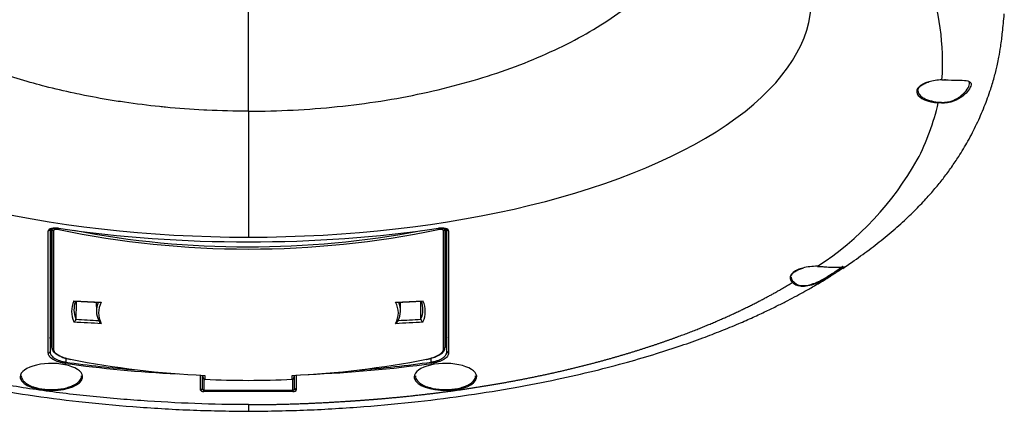
# Model space of a CAD drawing. Units: millimetres. Extents: x -26 to 420, y 0 to 522.
# Drawn here: x 310 to 319, y 201 to 204 of the extents above; entities that cross this region are included whole.
import ezdxf

# ---------------------------------------------------------------- set-up
doc = ezdxf.new("R2010")
doc.units = ezdxf.units.MM
for name, color, linetype in [('2009683-2', 7, 'Continuous'), ('2010171-1', 7, 'Continuous'), ('Drawing', 7, 'Continuous')]:
    doc.layers.add(name, color=color, linetype=linetype)

# ---------------------------------------------------------------- blocks, each defined once
blk = doc.blocks.new('SE1')
at = {"layer": '2009683-2', "color": 7, "linetype": 'Continuous'}
for p, q in [((310.6587, 201.6197), (310.6587, 202.5724)), ((310.6597, 201.5162), (310.6597, 202.5684)), ((310.6736, 202.5547), (310.6736, 201.5024)), ((314.1383, 201.5024), (314.1383, 202.5547)), ((314.1522, 202.5684), (314.1522, 201.5162)), ((314.1532, 202.5722), (314.1532, 201.6197)), ((311.0543, 201.9189), (311.0558, 201.8406)), ((313.7561, 201.8406), (313.7576, 201.9188)), ((310.874, 201.7704), (310.8738, 201.7679)), ((311.0762, 201.7567), (311.0762, 201.757)), ((313.7357, 201.757), (313.7357, 201.7567)), ((313.9381, 201.7679), (313.9379, 201.7704)), ((310.6587, 201.6197), (310.6597, 201.5162)), ((314.1522, 201.5162), (314.1532, 201.6197)), ((312.0031, 201.2493), (312.0031, 201.2701)), ((312.0179, 201.2692), (312.0179, 201.2351)), ((312.794, 201.2351), (312.794, 201.2692)), ((312.8088, 201.2701), (312.8088, 201.2493))]:
    blk.add_line(p, q, dxfattribs=at)
for centre, radius, start, end in [((312.406, 210.6846), 8.2939, 258.28351, 281.71649), ((312.406, 210.6599), 8.2498, 259.17013, 280.73719), ((311.0563, 201.8376), 0.2211, 155.1337, 204.8663), ((311.0737, 201.856), 0.2173, 160.48748, 203.19793), ((312.562, 232.8206), 30.9385, 266.84987, 267.27405), ((312.213, 233.4336), 31.5526, 272.73989, 273.15583), ((313.7382, 201.856), 0.2173, 336.80207, 19.52369), ((313.7556, 201.8376), 0.2211, 335.1337, 24.8663), ((311.247, 201.8431), 0.1912, 156.86281, 206.7435), ((311.2648, 201.8246), 0.1901, 150.56931, 209.43069), ((313.5471, 201.8246), 0.1901, 330.56931, 29.43069), ((313.565, 201.8431), 0.1912, 333.2565, 23.11655), ((310.8431, 201.7731), 0.0311, 293.75545, 350.34867), ((311.1084, 201.7626), 0.0328, 190.43653, 253.65528), ((313.7035, 201.7626), 0.0328, 286.34472, 349.56347), ((313.9688, 201.7731), 0.0311, 189.65133, 246.24455), ((310.8734, 201.733), 0.325, 237.11299, 261.30997), ((312.387, 209.3835), 8.1227, 258.91978, 267.39526), ((312.4249, 209.3835), 8.1227, 272.60474, 281.08022), ((312.0181, 201.2491), 0.015, 180, 267.11581), ((312.406, 208.9367), 7.7114, 267.11551, 272.88449), ((312.7938, 201.2491), 0.015, 272.88419, 0)]:
    blk.add_arc(centre, radius, start, end, dxfattribs=at)
for centre, major_axis, ratio, start_param, end_param in [((310.6747, 202.5686), (-0.015, 0), 0.929942, 0.008727, 1.501448), ((310.7227, 202.5774), (0.0031, 0.0147), 0.323204, 3.539704, 4.585086), ((314.0892, 202.5774), (-0.0031, 0.0147), 0.323204, 1.6981, 2.743482), ((314.1373, 202.5686), (0.015, 0), 0.929942, 4.781738, 6.274459), ((312.406, 224.3323), (-25, 0), 0.897797, 1.508745, 1.518503), ((312.406, 200.8958), (0, 17.215), 0.089106, 1.510781, 1.519972), ((312.406, 224.3323), (25, 0), 0.897798, 4.764683, 4.774441), ((312.406, 200.8958), (0, 17.215), 0.089106, -1.519972, -1.510779), ((312.406, 225.7505), (-25, 0), 0.962086, 1.508745, 1.518503), ((312.406, 225.7561), (-24.98, 0.0001), 0.962111, 1.509424, 1.517541), ((312.406, 225.7505), (25, 0), 0.962087, 4.764683, 4.774441), ((312.406, 225.7562), (24.98, 0), 0.962112, 4.765647, 4.773763), ((310.6747, 201.5164), (-0.015, 0), 0.929942, 0.008727, 1.501448), ((314.1373, 201.5164), (0.015, 0), 0.929942, 4.781738, 6.274459), ((312.0181, 201.2491), (0.015, 0), 0.929942, 3.124139, 4.696866), ((312.0181, 201.2491), (0.0008, 0.015), 0.084783, 3.141593, 3.519515), ((312.7938, 201.2491), (-0.015, 0), 0.929942, 1.586319, 3.159046), ((312.7938, 201.2491), (-0.0008, 0.015), 0.084783, 2.76367, 3.141593)]:
    blk.add_ellipse(centre, major_axis=major_axis, ratio=ratio, start_param=start_param, end_param=end_param, dxfattribs=at)
for points, knots in [([(310.7217, 202.5635), (310.7164, 202.5646), (310.7106, 202.5653), (310.6993, 202.5656), (310.6938, 202.5652), (310.6844, 202.5635), (310.6804, 202.5621), (310.6751, 202.5588), (310.6736, 202.5568), (310.6736, 202.5547)], [0, 0, 0, 0, 0.25, 0.25, 0.5, 0.5, 0.75, 0.75, 1, 1, 1, 1]), ([(314.1383, 202.5547), (314.1383, 202.5568), (314.1369, 202.5588), (314.1315, 202.5621), (314.1276, 202.5635), (314.1181, 202.5652), (314.1126, 202.5656), (314.1013, 202.5653), (314.0955, 202.5646), (314.0902, 202.5635)], [0, 0, 0, 0, 0.25, 0.25, 0.5, 0.5, 0.75, 0.75, 1, 1, 1, 1]), ([(310.6609, 201.5151), (310.6612, 201.5084), (310.6622, 201.4955), (310.6757, 201.4761), (310.6892, 201.4657), (310.6969, 201.46)], [0, 0, 0, 0, 0.290299, 0.667292, 1, 1, 1, 1]), ([(310.6736, 201.5024), (310.6736, 201.4936), (310.6772, 201.4848), (310.6879, 201.4716), (310.6923, 201.4672), (310.7027, 201.4588), (310.7086, 201.4547), (310.7221, 201.4466), (310.7297, 201.4427), (310.746, 201.4354), (310.7547, 201.4319), (310.7733, 201.4255), (310.7833, 201.4224), (310.804, 201.4169), (310.8148, 201.4144), (310.826, 201.4122)], [0, 0, 0, 0, 0.25, 0.25, 0.375, 0.375, 0.5, 0.5, 0.625, 0.625, 0.75, 0.75, 0.875, 0.875, 1, 1, 1, 1]), ([(313.9859, 201.4122), (314.0083, 201.4166), (314.0288, 201.4221), (314.057, 201.4318), (314.0659, 201.4354), (314.0821, 201.4427), (314.0895, 201.4465), (314.1031, 201.4545), (314.1092, 201.4587), (314.1196, 201.4672), (314.1239, 201.4715), (314.131, 201.4802), (314.1338, 201.4847), (314.1374, 201.4936), (314.1383, 201.498), (314.1383, 201.5024)], [0, 0, 0, 0, 0.25, 0.25, 0.375, 0.375, 0.5, 0.5, 0.625, 0.625, 0.75, 0.75, 0.875, 0.875, 1, 1, 1, 1]), ([(313.9878, 201.4115), (313.9883, 201.4115), (314.0057, 201.4142), (314.0395, 201.4238), (314.0821, 201.4394), (314.1168, 201.4589), (314.1396, 201.48), (314.1516, 201.5004), (314.1511, 201.5118), (314.1508, 201.5163)], [0, 0, 0, 0, 0.004892, 0.191067, 0.376711, 0.564728, 0.755453, 0.917567, 1, 1, 1, 1])]:
    blk.add_open_spline(points, degree=3, knots=knots, dxfattribs=at)
at = {"layer": '2010171-1', "color": 7, "linetype": 'Continuous'}
for p, q in [((312.406, 203.6148), (312.406, 206.6652)), ((312.406, 203.6148), (312.406, 202.4965)), ((310.6285, 201.4669), (310.6285, 202.5538)), ((310.6435, 202.5677), (310.6435, 201.4808)), ((310.6585, 202.5723), (310.6585, 201.6213)), ((314.1535, 201.6213), (314.1535, 202.5721)), ((314.1685, 201.4808), (314.1685, 202.5677)), ((314.1835, 202.5538), (314.1835, 201.4669)), ((310.783, 201.4213), (310.7833, 201.3871)), ((314.0286, 201.3871), (314.0289, 201.4216)), ((311.981, 201.1393), (311.981, 201.2737)), ((311.996, 201.2706), (311.996, 201.1533)), ((312.011, 201.2359), (312.011, 201.1367)), ((312.801, 201.1367), (312.801, 201.2359)), ((312.816, 201.1533), (312.816, 201.2706)), ((312.831, 201.2737), (312.831, 201.1393)), ((312.011, 201.1367), (312.801, 201.1367)), ((312.011, 201.1367), (312.011, 201.126)), ((312.801, 201.1367), (312.801, 201.126)), ((312.801, 201.126), (312.011, 201.126)), ((312.406, 201.0095), (312.406, 200.9504))]:
    blk.add_line(p, q, dxfattribs=at)
for centre, radius, start, end in [((316.3233, 204.0459), 2.2477, 356.08104, 43.00974), ((318.5951, 203.0345), 0.8571, 89.13844, 91.93763), ((316.5316, 204.1379), 2.0506, 332.2472, 347.31922), ((318.5134, 203.6968), 0.0208, 334.18833, 355.47794), ((315.9864, 204.5075), 2.7062, 302.99666, 330.69699), ((317.2346, 202.1039), 0.0112, 278.95298, 346.45138)]:
    blk.add_arc(centre, radius, start, end, dxfattribs=at)
for centre, major_axis, ratio, start_param, end_param in [((312.406, 204.6069), (5, 0), 0.422078, 1.570796, 4.712389), ((312.406, 204.6069), (-5, 0), 0.422078, 1.570796, 4.712389), ((318.581, 203.789), (0.2397, 0), 0.431624, 2.154625, 4.507478), ((318.581, 203.789), (0.2397, 0), 0.431624, 1.634314, 2.154625), ((310.6935, 202.5538), (-0.065, 0), 0.367706, 4.32651, 6.283185), ((310.6285, 202.5677), (-0.015, 0), 0.929942, 1.570796, 3.141591), ((312.406, 204.1038), (-4.485, 0), 0.367706, 1.184917, 1.956675), ((314.1185, 202.5538), (-0.065, 0), 0.367706, 3.141593, 5.098268), ((314.1835, 202.5677), (0.015, 0), 0.929942, 3.141591, 4.712389), ((317.456, 202.1344), (0.2397, 0), 0.431624, 2.126963, 3.554329), ((317.456, 202.1344), (0.2397, 0), 0.431624, 1.553276, 2.126963), ((310.6585, 201.6073), (-0.015, 0), 0.929942, 4.712389, 6.283185), ((314.1535, 201.6073), (0.015, 0), 0.929942, 0, 1.570796), ((310.6285, 201.4808), (-0.015, 0), 0.929942, 1.570796, 3.141593), ((314.1835, 201.4808), (0.015, 0), 0.929942, 3.141593, 4.712389), ((310.656, 201.2555), (-0.2775, 0), 0.431624, 3.064372, 6.283185), ((310.7788, 201.3901), (-0.0021, -0.0149), 0.329928, 0.400107, 1.412398), ((312.406, 202.9529), (-4.5864, 0), 0.367706, 1.208114, 1.432472), ((312.406, 202.9595), (-4.5737, 0), 0.367706, 1.208114, 1.349114), ((312.406, 202.9529), (4.5864, 0), 0.367706, 4.828409, 5.075072), ((312.406, 202.9595), (4.5737, 0), 0.367706, -1.356599, -1.208114), ((314.156, 201.2555), (-0.2775, 0), 0.431624, 3.064372, 6.283185), ((314.0331, 201.3901), (0.0021, -0.0149), 0.329928, 4.870788, 5.883079), ((310.656, 201.2555), (-0.2775, 0), 0.431624, 0, 0.132639), ((310.656, 201.2555), (-0.2775, 0), 0.431624, 0.132639, 3.064372), ((314.156, 201.2555), (-0.2775, 0), 0.431624, 0, 0.132639), ((314.156, 201.2555), (-0.2775, 0), 0.431624, 0.132639, 3.064372), ((311.981, 201.1533), (0.015, 0), 0.929942, 4.712389, 6.283185), ((312.011, 201.1393), (0.03, 0), 0.443534, 3.141593, 4.712389), ((312.011, 201.1533), (0, 0.0165), 0.907242, 1.570796, 3.141593), ((312.801, 201.1533), (0, -0.0165), 0.907242, 0, 1.570796), ((312.801, 201.1393), (0.03, 0), 0.443534, 4.712389, 6.283185), ((312.831, 201.1533), (-0.015, 0), 0.929942, 0, 1.570796)]:
    blk.add_ellipse(centre, major_axis=major_axis, ratio=ratio, start_param=start_param, end_param=end_param, dxfattribs=at)
for points, degree, knots in [([(312.406, 203.6148), (312.2827, 203.6148), (312.1595, 203.6177), (312.0276, 203.624), (312.0185, 203.6244), (311.8955, 203.6307), (311.7821, 203.639), (311.6519, 203.6514), (311.6342, 203.6532), (311.5122, 203.6658), (311.4088, 203.6786), (311.2814, 203.6973), (311.2563, 203.7011), (311.1363, 203.7199), (311.0424, 203.7366), (310.9188, 203.7613), (310.888, 203.7677), (310.7709, 203.7927), (310.6857, 203.8128), (310.5672, 203.8434), (310.5326, 203.8526), (310.4195, 203.8839), (310.342, 203.907), (310.2296, 203.9433), (310.1934, 203.9554), (310.0853, 203.9927), (310.0146, 204.0189), (309.9094, 204.0606), (309.8736, 204.0752), (309.7718, 204.1185), (309.7069, 204.1478), (309.6101, 204.1946), (309.5767, 204.2113), (309.4822, 204.2601), (309.4226, 204.293), (309.3351, 204.3445), (309.3057, 204.3624), (309.2199, 204.4164), (309.1651, 204.4534), (309.088, 204.5091), (309.0638, 204.5272), (308.9876, 204.586), (308.9379, 204.6275), (308.8224, 204.732), (308.7599, 204.7959), (308.6907, 204.8765), (308.6779, 204.8919), (308.6244, 204.9586), (308.5873, 205.0106), (308.5463, 205.0757), (308.5387, 205.0882), (308.4979, 205.1577), (308.4691, 205.2153), (308.4414, 205.2823), (308.4379, 205.2911), (308.4103, 205.3626), (308.3916, 205.4259), (308.3777, 205.4939), (308.3768, 205.4985), (308.3701, 205.5332), (308.3656, 205.5634), (308.3624, 205.5936)], 3, [0, 0, 0, 0, 0.0290791, 0.0290791, 0.03125, 0.03125, 0.0582458, 0.0582458, 0.0625, 0.0625, 0.0875845, 0.0875845, 0.09375, 0.09375, 0.1171704, 0.1171704, 0.125, 0.125, 0.1470686, 0.1470686, 0.15625, 0.15625, 0.1773294, 0.1773294, 0.1875, 0.1875, 0.2079886, 0.2079886, 0.21875, 0.21875, 0.2390646, 0.2390646, 0.25, 0.25, 0.2705605, 0.2705605, 0.28125, 0.28125, 0.3024623, 0.3024623, 0.3125, 0.3125, 0.3347424, 0.3347424, 0.3673585, 0.3673585, 0.375, 0.375, 0.4002584, 0.4002584, 0.40625, 0.40625, 0.433379, 0.433379, 0.4375, 0.4375, 0.4666511, 0.4666511, 0.46875, 0.46875, 0.4825596, 0.4825596, 0.4825596, 0.4825596]), ([(312.406, 203.6148), (312.6708, 203.6148), (312.9356, 203.6283), (313.4552, 203.6818), (313.7099, 203.7218), (314.1993, 203.8267), (314.4341, 203.8916), (314.8747, 204.0439), (315.0806, 204.1313), (315.4555, 204.3251), (315.6245, 204.4316), (315.9192, 204.6594), (316.0449, 204.7809), (316.2481, 205.034), (316.3256, 205.1657), (316.4148, 205.3968), (316.4389, 205.4949), (316.4496, 205.5934)], 3, [0, 0, 0, 0, 0.0625, 0.0625, 0.125, 0.125, 0.1875, 0.1875, 0.25, 0.25, 0.3125, 0.3125, 0.375, 0.375, 0.4375, 0.4375, 0.4825365, 0.4825365, 0.4825365, 0.4825365]), ([(317.684, 202.2192), (317.7179, 202.2414), (317.8058, 202.3015), (317.9381, 202.3972), (318.082, 202.5115), (318.215, 202.6274), (318.3324, 202.74), (318.4303, 202.8429), (318.5125, 202.9371), (318.5842, 203.0265), (318.6515, 203.1178), (318.7238, 203.2251), (318.8002, 203.3528), (318.8758, 203.5005), (318.9433, 203.6547), (318.9881, 203.7779), (319.0165, 203.869), (319.0326, 203.9253), (319.0467, 203.9795), (319.0592, 204.0328), (319.0736, 204.1008), (319.0891, 204.1964), (319.1048, 204.3269), (319.1136, 204.4184), (319.1191, 204.4782)], 3, [0.0167264, 0.0167264, 0.0167264, 0.0167264, 0.0539838, 0.1117993, 0.1707273, 0.2306825, 0.2870216, 0.3367951, 0.3793588, 0.4198985, 0.4607022, 0.5039936, 0.564844, 0.6313069, 0.698995, 0.7665386, 0.7917208, 0.8154336, 0.8377106, 0.8586917, 0.8821432, 0.913425, 0.9527197, 1, 1, 1, 1]), ([(318.3528, 203.7934), (318.352, 203.7962), (318.35, 203.8049), (318.3566, 203.8202), (318.3741, 203.8396), (318.4018, 203.8568), (318.4295, 203.8691), (318.4474, 203.8735), (318.4514, 203.8745)], 3, [0, 0, 0, 0, 0.094072, 0.33664, 0.540603, 0.751304, 0.951455, 1, 1, 1, 1]), ([(318.5657, 203.8923), (318.6028, 203.8938), (318.641, 203.891), (318.7095, 203.8898), (318.7405, 203.8899), (318.7889, 203.8859), (318.8062, 203.8817), (318.8247, 203.8651), (318.8262, 203.8529), (318.8126, 203.8087), (318.7814, 203.7688), (318.7078, 203.719), (318.6777, 203.7036), (318.6078, 203.6851), (318.569, 203.6845), (318.5322, 203.6877)], 3, [0, 0, 0, 0, 0.125, 0.125, 0.25, 0.25, 0.375, 0.375, 0.5, 0.5, 0.75, 0.75, 0.875, 0.875, 1, 1, 1, 1]), ([(318.6993, 203.7275), (318.708, 203.7326), (318.7162, 203.7379), (318.7696, 203.7767), (318.7982, 203.8158), (318.8113, 203.8602), (318.8103, 203.8727), (318.8021, 203.8815), (318.8021, 203.8815), (318.8021, 203.8815)], 3, [0.2086664, 0.2086664, 0.2086664, 0.2086664, 0.25, 0.25, 0.5, 0.5, 0.625, 0.625, 0.6255649, 0.6255649, 0.6255649, 0.6255649]), ([(318.3513, 203.7989), (318.3509, 203.7774), (318.365, 203.7556), (318.4252, 203.717), (318.4745, 203.7008), (318.5342, 203.6952)], 3, [0.5189186, 0.5189186, 0.5189186, 0.5189186, 0.75, 0.75, 1, 1, 1, 1]), ([(318.5342, 203.6952), (318.5518, 203.6935), (318.5695, 203.6924), (318.6057, 203.6942), (318.6231, 203.6973), (318.6617, 203.7083), (318.6817, 203.7173), (318.6993, 203.7275)], 3, [0, 0, 0, 0, 0.0625, 0.0625, 0.125, 0.125, 0.2086664, 0.2086664, 0.2086664, 0.2086664]), ([(310.6429, 202.5651), (310.6429, 202.5651), (310.6436, 202.5662), (310.6494, 202.5696), (310.6603, 202.5733), (310.6763, 202.5761), (310.6965, 202.5771), (310.7086, 202.5759), (310.7157, 202.5751)], 3, [0.138365, 0.138365, 0.138365, 0.138365, 0.237949, 0.3555453, 0.4907821, 0.6489841, 0.8223484, 1, 1, 1, 1]), ([(314.0962, 202.5751), (314.1007, 202.5756), (314.1106, 202.5768), (314.1294, 202.5767), (314.1477, 202.5742), (314.1609, 202.5703), (314.168, 202.5665), (314.169, 202.5651), (314.1691, 202.5651)], 3, [0, 0, 0, 0, 0.1143891, 0.2903252, 0.4696559, 0.6216718, 0.7502619, 0.8615877, 0.8615877, 0.8615877, 0.8615877]), ([(317.2291, 202.1569), (317.2319, 202.163), (317.2376, 202.174), (317.2598, 202.1927), (317.2917, 202.2095), (317.3172, 202.2173), (317.3314, 202.2215)], 3, [0, 0, 0, 0, 0.243725, 0.51719, 0.772911, 1, 1, 1, 1]), ([(317.6988, 202.2318), (317.699, 202.2312), (317.6984, 202.2303), (317.6916, 202.2239), (317.6743, 202.2129), (317.6253, 202.1813), (317.5938, 202.1609), (317.5227, 202.1194), (317.4825, 202.0979), (317.3972, 202.0654), (317.3516, 202.0555), (317.2786, 202.0613), (317.2523, 202.0772), (317.2364, 202.0929)], 3, [0.3447871, 0.3447871, 0.3447871, 0.3447871, 0.375, 0.375, 0.5, 0.5, 0.625, 0.625, 0.75, 0.75, 0.875, 0.875, 1, 1, 1, 1]), ([(317.2455, 202.1013), (317.2531, 202.0934), (317.2627, 202.0855), (317.2867, 202.0726), (317.3017, 202.068), (317.3534, 202.0632), (317.3971, 202.073), (317.4788, 202.1057), (317.5163, 202.1269), (317.5826, 202.1675), (317.6121, 202.1875), (317.6584, 202.2193), (317.6756, 202.231), (317.6832, 202.2383), (317.6839, 202.2394), (317.6839, 202.2402)], 3, [0, 0, 0, 0, 0.0625, 0.0625, 0.125, 0.125, 0.25, 0.25, 0.375, 0.375, 0.5, 0.5, 0.625, 0.625, 0.6581256, 0.6581256, 0.6581256, 0.6581256]), ([(317.4601, 202.2367), (317.4635, 202.2368), (317.4818, 202.2374), (317.5115, 202.2339), (317.5325, 202.2327), (317.541, 202.2321)], 3, [0, 0, 0, 0, 0.113215, 0.695164, 1, 1, 1, 1]), ([(317.4602, 202.2378), (317.4829, 202.2376), (317.5056, 202.2355), (317.5489, 202.2318), (317.5696, 202.2306), (317.6264, 202.2288), (317.6575, 202.2306), (317.6908, 202.2331), (317.6984, 202.2338), (317.6988, 202.2318)], 3, [0, 0, 0, 0, 0.0625, 0.0625, 0.125, 0.125, 0.25, 0.25, 0.3447871, 0.3447871, 0.3447871, 0.3447871]), ([(307.2329, 202.1523), (307.2492, 202.1421), (307.2992, 202.111), (307.3845, 202.0607), (307.4767, 202.0086), (307.5597, 201.9636), (307.6412, 201.921), (307.7306, 201.876), (307.8291, 201.8286), (307.9395, 201.7778), (308.0663, 201.7223), (308.2106, 201.6629), (308.3772, 201.5988), (308.5679, 201.531), (308.7892, 201.4591), (309.0454, 201.384), (309.3391, 201.3073), (309.6719, 201.2313), (310.0446, 201.1585), (310.4562, 201.0919), (310.905, 201.0342), (311.3825, 200.9898), (311.8959, 200.9577), (312.2149, 200.9529), (312.406, 200.9504)], 3, [0.0192994, 0.0192994, 0.0192994, 0.0192994, 0.0337779, 0.0642964, 0.0888154, 0.108602, 0.1299146, 0.1521946, 0.1765902, 0.203097, 0.2321927, 0.2659855, 0.3025359, 0.3435082, 0.3891289, 0.4396595, 0.4950729, 0.555279, 0.6201249, 0.689358, 0.7626022, 0.8393261, 0.9188317, 1, 1, 1, 1]), ([(312.406, 200.9504), (312.597, 200.9529), (312.916, 200.9577), (313.4294, 200.9898), (313.9069, 201.0342), (314.3557, 201.0919), (314.7673, 201.1585), (315.14, 201.2313), (315.4729, 201.3073), (315.7665, 201.384), (316.0227, 201.4591), (316.244, 201.531), (316.4347, 201.5988), (316.6041, 201.664), (316.7532, 201.7255), (316.8862, 201.7839), (317.0012, 201.8372), (317.1032, 201.8869), (317.1935, 201.9327), (317.2739, 201.9752), (317.3546, 202.0194), (317.4441, 202.0704), (317.5223, 202.1169), (317.5663, 202.1443), (317.5775, 202.1514)], 3, [0, 0, 0, 0, 0.0813959, 0.1611245, 0.2380635, 0.3115131, 0.3809403, 0.445968, 0.5063429, 0.5619117, 0.612584, 0.6583326, 0.6994198, 0.7360727, 0.7718546, 0.8024718, 0.830324, 0.8557937, 0.8788756, 0.8995633, 0.9188305, 0.9431454, 0.9728132, 0.9828908, 0.9828908, 0.9828908, 0.9828908]), ([(317.2263, 202.1442), (317.2262, 202.1378), (317.2273, 202.1313), (317.2329, 202.117), (317.2381, 202.109), (317.2455, 202.1013)], 3, [0.7775034, 0.7775034, 0.7775034, 0.7775034, 0.875, 0.875, 1, 1, 1, 1]), ([(312.406, 201.0095), (312.2495, 201.0095), (312.0909, 201.0128), (311.7716, 201.025), (311.6107, 201.0339), (311.3693, 201.0506), (311.2888, 201.0568), (311.1281, 201.0708), (311.0478, 201.0785), (310.8078, 201.104), (310.6488, 201.124), (310.3349, 201.1698), (310.1801, 201.1957), (309.8767, 201.253), (309.7282, 201.2844), (309.4394, 201.3523), (309.2991, 201.3888), (309.0285, 201.4659), (308.8981, 201.5065), (308.5187, 201.6352), (308.286, 201.7288), (307.8931, 201.9124), (307.7273, 202.0009), (307.5755, 202.0929)], 3, [0, 0, 0, 0, 0.08489, 0.08489, 0.16978, 0.16978, 0.212224, 0.212224, 0.254669, 0.254669, 0.339559, 0.339559, 0.424449, 0.424449, 0.509339, 0.509339, 0.594228, 0.594228, 0.679118, 0.679118, 0.85239, 0.85239, 1, 1, 1, 1]), ([(312.406, 201.0095), (312.6623, 201.0095), (312.9401, 201.0213), (313.0724, 201.0269), (313.2106, 201.0352), (313.2777, 201.0393), (313.3462, 201.0439), (313.4163, 201.0487), (313.4819, 201.0538), (313.7554, 201.075), (314.0222, 201.1072), (314.2919, 201.1397), (314.5519, 201.1832), (314.8124, 201.2266), (315.0618, 201.2808), (315.3086, 201.3344), (315.5432, 201.3981), (315.7728, 201.4605), (315.9888, 201.5322), (316.1986, 201.6018), (316.3944, 201.6797), (316.5849, 201.7555), (316.7613, 201.8389), (316.9335, 201.9202), (317.0909, 202.0082), (317.1654, 202.0498), (317.2364, 202.0929)], 2, [0, 0, 0, 0.095393, 0.095393, 0.14309, 0.14309, 0.166938, 0.166938, 0.190786, 0.190786, 0.286179, 0.286179, 0.381573, 0.381573, 0.476966, 0.476966, 0.572359, 0.572359, 0.667752, 0.667752, 0.763145, 0.763145, 0.858538, 0.858538, 0.953932, 0.953932, 1, 1, 1]), ([(310.6563, 201.5795), (310.6549, 201.5811), (310.6535, 201.5826), (310.6464, 201.5916), (310.6435, 201.5995), (310.6435, 201.6073)], 3, [0.698634, 0.698634, 0.698634, 0.698634, 0.75, 0.75, 1, 1, 1, 1]), ([(314.1685, 201.6073), (314.1685, 201.5994), (314.1654, 201.5916), (314.1586, 201.5829), (314.1576, 201.5817), (314.1565, 201.5805)], 3, [0, 0, 0, 0, 0.25, 0.25, 0.2901152, 0.2901152, 0.2901152, 0.2901152]), ([(310.7788, 201.3762), (310.7667, 201.3779), (310.7553, 201.38), (310.7338, 201.3849), (310.7235, 201.3878), (310.7045, 201.3941), (310.6958, 201.3975), (310.68, 201.4049), (310.6728, 201.4088), (310.66, 201.417), (310.6545, 201.4212), (310.6451, 201.4299), (310.6411, 201.4344), (310.6316, 201.4481), (310.6285, 201.4574), (310.6285, 201.4669)], 3, [0, 0, 0, 0, 0.125, 0.125, 0.25, 0.25, 0.375, 0.375, 0.5, 0.5, 0.625, 0.625, 0.75, 0.75, 1, 1, 1, 1]), ([(310.6435, 201.4808), (310.6435, 201.4711), (310.6464, 201.4615), (310.655, 201.4475), (310.6586, 201.443), (310.6673, 201.434), (310.6725, 201.4296), (310.6842, 201.4212), (310.6907, 201.4171), (310.7054, 201.4095), (310.7136, 201.4059), (310.7312, 201.3993), (310.7407, 201.3963), (310.761, 201.3911), (310.7719, 201.3889), (310.7833, 201.3871)], 3, [0, 0, 0, 0, 0.25, 0.25, 0.375, 0.375, 0.5, 0.5, 0.625, 0.625, 0.75, 0.75, 0.875, 0.875, 1, 1, 1, 1]), ([(314.0286, 201.3871), (314.04, 201.3889), (314.0508, 201.3911), (314.0712, 201.3963), (314.0807, 201.3993), (314.0983, 201.4059), (314.1064, 201.4095), (314.1211, 201.4171), (314.1277, 201.4211), (314.1394, 201.4296), (314.1446, 201.434), (314.1533, 201.4429), (314.1569, 201.4475), (314.1627, 201.4568), (314.1648, 201.4616), (314.1677, 201.4712), (314.1685, 201.476), (314.1685, 201.4808)], 3, [0, 0, 0, 0, 0.125, 0.125, 0.25, 0.25, 0.375, 0.375, 0.5, 0.5, 0.625, 0.625, 0.75, 0.75, 0.875, 0.875, 1, 1, 1, 1]), ([(314.1835, 201.4669), (314.1835, 201.4574), (314.1803, 201.4481), (314.1709, 201.4346), (314.167, 201.4301), (314.1575, 201.4213), (314.1519, 201.4171), (314.1394, 201.409), (314.1323, 201.4051), (314.1165, 201.3977), (314.1077, 201.3942), (314.0888, 201.3879), (314.0786, 201.385), (314.0569, 201.38), (314.0453, 201.3779), (314.0331, 201.3762)], 3, [0, 0, 0, 0, 0.25, 0.25, 0.375, 0.375, 0.5, 0.5, 0.625, 0.625, 0.75, 0.75, 0.875, 0.875, 1, 1, 1, 1]), ([(310.3884, 201.2657), (310.3884, 201.2654), (310.3884, 201.265), (310.3884, 201.2354), (310.4118, 201.2058), (310.4736, 201.1752), (310.4909, 201.1684), (310.5101, 201.1628)], 3, [0.7484325, 0.7484325, 0.7484325, 0.7484325, 0.75, 0.75, 0.875, 0.875, 0.9146055, 0.9146055, 0.9146055, 0.9146055]), ([(310.8147, 201.1668), (310.8288, 201.1716), (310.8417, 201.1768), (310.9, 201.2057), (310.9235, 201.2352), (310.9235, 201.265), (310.9235, 201.2653), (310.9235, 201.2657)], 3, [0.09446, 0.09446, 0.09446, 0.09446, 0.125, 0.125, 0.25, 0.25, 0.251499, 0.251499, 0.251499, 0.251499]), ([(313.8884, 201.2657), (313.8884, 201.2654), (313.8884, 201.265), (313.8884, 201.2354), (313.9118, 201.2058), (313.9736, 201.1752), (313.9909, 201.1684), (314.0101, 201.1628)], 3, [0.7484325, 0.7484325, 0.7484325, 0.7484325, 0.75, 0.75, 0.875, 0.875, 0.9146055, 0.9146055, 0.9146055, 0.9146055]), ([(314.3147, 201.1668), (314.3288, 201.1716), (314.3417, 201.1768), (314.4, 201.2057), (314.4235, 201.2352), (314.4235, 201.265), (314.4235, 201.2653), (314.4235, 201.2657)], 3, [0.09446, 0.09446, 0.09446, 0.09446, 0.125, 0.125, 0.25, 0.25, 0.251499, 0.251499, 0.251499, 0.251499]), ([(310.5101, 201.1628), (310.5213, 201.1595), (310.533, 201.1565), (310.5788, 201.1471), (310.6172, 201.1431), (310.656, 201.1431)], 3, [0.91460548, 0.91460548, 0.91460548, 0.91460548, 0.9375, 0.9375, 1, 1, 1, 1]), ([(310.656, 201.1431), (310.6947, 201.1431), (310.7327, 201.147), (310.7838, 201.1575), (310.8, 201.1619), (310.8147, 201.1668)], 3, [0, 0, 0, 0, 0.0625, 0.0625, 0.09446001, 0.09446001, 0.09446001, 0.09446001]), ([(314.0101, 201.1628), (314.0213, 201.1595), (314.033, 201.1565), (314.0788, 201.1471), (314.1172, 201.1431), (314.156, 201.1431)], 3, [0.91460548, 0.91460548, 0.91460548, 0.91460548, 0.9375, 0.9375, 1, 1, 1, 1]), ([(314.156, 201.1431), (314.1947, 201.1431), (314.2327, 201.147), (314.2838, 201.1575), (314.3, 201.1619), (314.3147, 201.1668)], 3, [0, 0, 0, 0, 0.0625, 0.0625, 0.09446001, 0.09446001, 0.09446001, 0.09446001])]:
    blk.add_open_spline(points, degree=degree, knots=knots, dxfattribs=at)
blk.add_open_spline([(317.6374, 202.1895), (317.6457, 202.1947), (317.6531, 202.1994), (317.6603, 202.204)], degree=3, dxfattribs=at)

msp = doc.modelspace()

# ---------------------------------------------------------------- block references
at = {"layer": 'Drawing'}
msp.add_blockref('SE1', (0, 0), dxfattribs=at)

doc.saveas('drawing.dxf')
